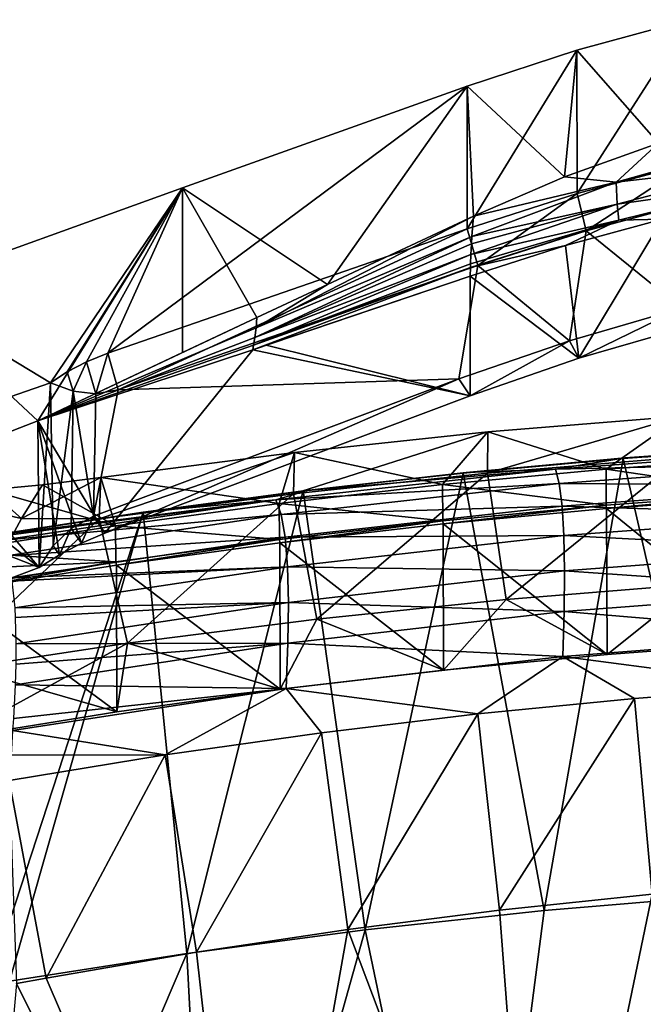
# Model space of a CAD drawing. Units: inches. Extents: x -11.7 to 11.7, y -11.5 to 10.7.
# Drawn here: x -7.7 to -3.8, y 4.1 to 10.2 of the extents above; entities that cross this region are included whole.
import ezdxf

# ---------------------------------------------------------------- set-up
doc = ezdxf.new("R2010")
doc.units = ezdxf.units.IN
doc.header["$MEASUREMENT"] = 0
doc.layers.add('Knoll Studio Chair Cushion', color=2, linetype='Continuous')
doc.layers.add('Knoll Studio Chair Frame', color=2, linetype='Continuous')

msp = doc.modelspace()

# ---------------------------------------------------------------- linework, layer by layer
at = {"layer": 'Knoll Studio Chair Cushion'}
for points in [[(-2.6341, 7.5833, 16.1995), (-3.9489, 7.5241, 16.0253), (-4.3806, 7.4547, 16.3476)], [(-2.6341, 7.5833, 16.1995), (-4.3806, 7.4547, 16.3476), (-2.6199, 7.4935, 16.4202)], [(-2.9629, 7.5946, 15.9434), (-2.9687, 7.5914, 15.6931), (-3.9603, 7.5211, 15.7751)], [(-3.9489, 7.5241, 16.0253), (-2.9629, 7.5946, 15.9434), (-3.9603, 7.5211, 15.7751)], [(-3.9603, 7.5211, 15.7751), (-2.9687, 7.5914, 15.6931), (-3.3367, 4.8109, 15.7641)], [(-2.6341, 7.5833, 16.1995), (-2.9629, 7.5946, 15.9434), (-3.9489, 7.5241, 16.0253)], [(-3.9489, 7.5241, 16.0253), (-3.9603, 7.5211, 15.7751), (-4.9523, 7.4306, 15.8808)], [(-4.9339, 7.4335, 16.1306), (-3.9489, 7.5241, 16.0253), (-4.9523, 7.4306, 15.8808)], [(-4.9523, 7.4306, 15.8808), (-3.9603, 7.5211, 15.7751), (-4.45, 4.7173, 15.8677)], [(-4.3806, 7.4547, 16.3476), (-3.9489, 7.5241, 16.0253), (-4.9339, 7.4335, 16.1306)], [(-3.9603, 7.5211, 15.7751), (-3.3367, 4.8109, 15.7641), (-4.45, 4.7173, 15.8677)], [(-4.3806, 7.4547, 16.3476), (-5.9175, 7.3227, 16.2594), (-6.1134, 7.2635, 16.5683)], [(-4.3806, 7.4547, 16.3476), (-6.1134, 7.2635, 16.5683), (-4.3571, 7.3647, 16.5675)], [(-4.3806, 7.4547, 16.3476), (-4.9339, 7.4335, 16.1306), (-5.9175, 7.3227, 16.2594)], [(-4.3806, 7.4547, 16.3476), (-4.3571, 7.3647, 16.5675), (-2.6199, 7.4935, 16.4202)], [(-2.6199, 7.4935, 16.4202), (-4.3571, 7.3647, 16.5675), (-2.6092, 7.3538, 16.5927)], [(-4.9339, 7.4335, 16.1306), (-4.9523, 7.4306, 15.8808), (-5.9443, 7.3198, 16.0103)], [(-5.9175, 7.3227, 16.2594), (-4.9339, 7.4335, 16.1306), (-5.9443, 7.3198, 16.0103)], [(-5.9443, 7.3198, 16.0103), (-4.9523, 7.4306, 15.8808), (-5.5606, 4.5973, 16.0009)], [(-4.9523, 7.4306, 15.8808), (-4.45, 4.7173, 15.8677), (-5.5606, 4.5973, 16.0009)], [(-6.1134, 7.2635, 16.5683), (-6.0806, 7.1731, 16.787), (-4.3571, 7.3647, 16.5675)], [(-4.3571, 7.3647, 16.5675), (-6.0806, 7.1731, 16.787), (-4.3394, 7.2246, 16.7394)], [(-4.3571, 7.3647, 16.5675), (-4.3394, 7.2246, 16.7394), (-2.6092, 7.3538, 16.5927)], [(-2.6092, 7.3538, 16.5927), (-4.3394, 7.2246, 16.7394), (-2.6027, 7.1719, 16.7247)], [(-5.9175, 7.3227, 16.2594), (-5.9443, 7.3198, 16.0103), (-6.9358, 7.1884, 16.1639)], [(-6.8996, 7.1917, 16.4118), (-5.9175, 7.3227, 16.2594), (-6.9358, 7.1884, 16.1639)], [(-6.9358, 7.1884, 16.1639), (-5.9443, 7.3198, 16.0103), (-6.6657, 4.4508, 16.1633)], [(-6.1134, 7.2635, 16.5683), (-5.9175, 7.3227, 16.2594), (-6.8996, 7.1917, 16.4118)], [(-5.9443, 7.3198, 16.0103), (-5.5606, 4.5973, 16.0009), (-6.6657, 4.4508, 16.1633)], [(-6.1134, 7.2635, 16.5683), (-6.8996, 7.1917, 16.4118), (-7.8793, 7.0406, 16.5878)], [(-7.8523, 7.0344, 16.729), (-6.1134, 7.2635, 16.5683), (-7.8793, 7.0406, 16.5878)], [(-7.8523, 7.0344, 16.729), (-7.8271, 7.011, 16.8601), (-6.1134, 7.2635, 16.5683)], [(-6.1134, 7.2635, 16.5683), (-7.8271, 7.011, 16.8601), (-6.0806, 7.1731, 16.787)], [(-6.0806, 7.1731, 16.787), (-6.056, 7.0324, 16.958), (-4.3394, 7.2246, 16.7394)], [(-4.3394, 7.2246, 16.7394), (-6.056, 7.0324, 16.958), (-4.3286, 7.0421, 16.8711)], [(-4.3394, 7.2246, 16.7394), (-4.3286, 7.0421, 16.8711), (-2.6027, 7.1719, 16.7247)], [(-6.8996, 7.1917, 16.4118), (-6.9358, 7.1884, 16.1639), (-7.9262, 7.0367, 16.3416)], [(-6.8996, 7.1917, 16.4118), (-7.9262, 7.0367, 16.3416), (-7.8793, 7.0406, 16.5878)], [(-7.9262, 7.0367, 16.3416), (-6.9358, 7.1884, 16.1639), (-7.8952, 4.2558, 16.3795)], [(-6.9358, 7.1884, 16.1639), (-7.7653, 4.278, 16.3549), (-7.8952, 4.2558, 16.3795)], [(-7.8271, 7.011, 16.8601), (-7.7844, 6.9178, 17.0811), (-6.0806, 7.1731, 16.787)], [(-6.0806, 7.1731, 16.787), (-7.7844, 6.9178, 17.0811), (-6.056, 7.0324, 16.958)], [(-6.9358, 7.1884, 16.1639), (-6.6657, 4.4508, 16.1633), (-7.7653, 4.278, 16.3549)], [(-2.6027, 7.1719, 16.7247), (-4.3286, 7.0421, 16.8711), (-2.6004, 6.9538, 16.8219)], [(-7.7844, 6.9178, 17.0811), (-7.7535, 6.7795, 17.2463), (-6.056, 7.0324, 16.958)], [(-6.056, 7.0324, 16.958), (-7.7535, 6.7795, 17.2463), (-6.041, 6.8489, 17.0893)], [(-6.056, 7.0324, 16.958), (-6.041, 6.8489, 17.0893), (-4.3286, 7.0421, 16.8711)], [(-4.3286, 7.0421, 16.8711), (-6.041, 6.8489, 17.0893), (-4.3248, 6.8229, 16.9684)], [(-4.3286, 7.0421, 16.8711), (-4.3248, 6.8229, 16.9684), (-2.6004, 6.9538, 16.8219)], [(-2.6004, 6.9538, 16.8219), (-4.3248, 6.8229, 16.9684), (-2.6018, 6.704, 16.8888)], [(-7.7535, 6.7795, 17.2463), (-7.7506, 6.7608, 17.2627), (-6.041, 6.8489, 17.0893)], [(-7.7506, 6.7608, 17.2627), (-7.7332, 6.5952, 17.3769), (-6.041, 6.8489, 17.0893)], [(-6.041, 6.8489, 17.0893), (-7.7332, 6.5952, 17.3769), (-6.0357, 6.6283, 17.1867)], [(-6.041, 6.8489, 17.0893), (-6.0357, 6.6283, 17.1867), (-4.3248, 6.8229, 16.9684)], [(-4.3248, 6.8229, 16.9684), (-6.0357, 6.6283, 17.1867), (-4.3273, 6.572, 17.0357)], [(-4.3248, 6.8229, 16.9684), (-4.3273, 6.572, 17.0357), (-2.6018, 6.704, 16.8888)], [(-2.6018, 6.704, 16.8888), (-4.3273, 6.572, 17.0357), (-2.6064, 6.4265, 16.929)], [(-7.7332, 6.5952, 17.3769), (-7.7297, 6.5336, 17.4088), (-6.0357, 6.6283, 17.1867)], [(-7.7297, 6.5336, 17.4088), (-7.7258, 6.3718, 17.4749), (-6.0357, 6.6283, 17.1867)], [(-6.0357, 6.6283, 17.1867), (-7.7258, 6.3718, 17.4749), (-6.0393, 6.3754, 17.2547)], [(-6.0357, 6.6283, 17.1867), (-6.0393, 6.3754, 17.2547), (-4.3273, 6.572, 17.0357)], [(-4.3273, 6.572, 17.0357), (-6.0393, 6.3754, 17.2547), (-4.335, 6.2929, 17.0766)], [(-4.3273, 6.572, 17.0357), (-4.335, 6.2929, 17.0766), (-2.6064, 6.4265, 16.929)], [(-2.6064, 6.4265, 16.929), (-4.335, 6.2929, 17.0766), (-2.9183, 6.1058, 16.9662)], [(-6.0393, 6.3754, 17.2547), (-7.7309, 6.1168, 17.5438), (-6.0501, 6.0942, 17.2966)], [(-7.7269, 6.2454, 17.5134), (-7.7309, 6.1168, 17.5438), (-6.0393, 6.3754, 17.2547)], [(-7.7258, 6.3718, 17.4749), (-7.7269, 6.2454, 17.5134), (-6.0393, 6.3754, 17.2547)], [(-6.0393, 6.3754, 17.2547), (-6.0501, 6.0942, 17.2966), (-4.335, 6.2929, 17.0766)], [(-4.335, 6.2929, 17.0766), (-6.0501, 6.0942, 17.2966), (-4.861, 5.9363, 17.1523)], [(-4.335, 6.2929, 17.0766), (-4.861, 5.9363, 17.1523), (-3.89, 6.0316, 17.0475)], [(-4.335, 6.2929, 17.0766), (-3.89, 6.0316, 17.0475), (-2.9183, 6.1058, 16.9662)], [(-7.7309, 6.1168, 17.5438), (-7.7416, 5.908, 17.5784), (-6.0501, 6.0942, 17.2966)], [(-6.0501, 6.0942, 17.2966), (-7.7461, 5.8326, 17.5873), (-6.7999, 5.6817, 17.4323)], [(-7.7416, 5.908, 17.5784), (-7.7461, 5.8326, 17.5873), (-6.0501, 6.0942, 17.2966)], [(-6.0501, 6.0942, 17.2966), (-6.7999, 5.6817, 17.4323), (-5.8311, 5.8196, 17.2805)], [(-6.0501, 6.0942, 17.2966), (-5.8311, 5.8196, 17.2805), (-4.861, 5.9363, 17.1523)], [(-3.7818, 4.8179, 17.0565), (-2.9183, 6.1058, 16.9662), (-3.89, 6.0316, 17.0475)], [(-4.7268, 4.7184, 17.1558), (-3.89, 6.0316, 17.0475), (-4.861, 5.9363, 17.1523)], [(-4.7268, 4.7184, 17.1558), (-3.7818, 4.8179, 17.0565), (-3.89, 6.0316, 17.0475)], [(-5.6681, 4.5983, 17.2768), (-4.861, 5.9363, 17.1523), (-5.8311, 5.8196, 17.2805)], [(-5.6681, 4.5983, 17.2768), (-4.7268, 4.7184, 17.1558), (-4.861, 5.9363, 17.1523)], [(-7.7461, 5.8326, 17.5873), (-7.7557, 5.6813, 17.6002), (-6.7999, 5.6817, 17.4323)], [(-6.6052, 4.4581, 17.4195), (-5.8311, 5.8196, 17.2805), (-6.7999, 5.6817, 17.4323)], [(-6.6052, 4.4581, 17.4195), (-5.6681, 4.5983, 17.2768), (-5.8311, 5.8196, 17.2805)], [(-7.5377, 4.2973, 17.5838), (-6.7999, 5.6817, 17.4323), (-7.7667, 5.5225, 17.6076)], [(-7.7557, 5.6813, 17.6002), (-7.7667, 5.5225, 17.6076), (-6.7999, 5.6817, 17.4323)], [(-7.5377, 4.2973, 17.5838), (-6.6052, 4.4581, 17.4195), (-6.7999, 5.6817, 17.4323)], [(-7.7217, 4.2648, 17.6188), (-7.5377, 4.2973, 17.5838), (-7.7667, 5.5225, 17.6076)], [(-4.8843, 1.3657, 16.0855), (-4.45, 4.7173, 15.8677), (-3.3367, 4.8109, 15.7641)], [(-3.262, 1.4471, 15.9693), (-4.8843, 1.3657, 16.0855), (-3.3367, 4.8109, 15.7641)], [(-4.4792, 1.4493, 17.3044), (-3.7818, 4.8179, 17.0565), (-4.7268, 4.7184, 17.1558)], [(-4.4792, 1.4493, 17.3044), (-2.6929, 1.5459, 17.1884), (-3.7818, 4.8179, 17.0565)], [(-4.4792, 1.4493, 17.3044), (-4.7268, 4.7184, 17.1558), (-5.6681, 4.5983, 17.2768)], [(-4.8843, 1.3657, 16.0855), (-5.5606, 4.5973, 16.0009), (-4.45, 4.7173, 15.8677)], [(-6.4962, 1.2531, 16.2473), (-6.6657, 4.4508, 16.1633), (-5.5606, 4.5973, 16.0009)], [(-6.2522, 1.305, 17.4768), (-5.6681, 4.5983, 17.2768), (-6.6052, 4.4581, 17.4195)], [(-4.8843, 1.3657, 16.0855), (-6.4962, 1.2531, 16.2473), (-5.5606, 4.5973, 16.0009)], [(-6.2522, 1.305, 17.4768), (-4.4792, 1.4493, 17.3044), (-5.6681, 4.5983, 17.2768)], [(-6.6657, 4.4508, 16.1633), (-8.0944, 1.1095, 16.4536), (-7.7653, 4.278, 16.3549)], [(-6.4962, 1.2531, 16.2473), (-8.0944, 1.1095, 16.4536), (-6.6657, 4.4508, 16.1633)], [(-6.2522, 1.305, 17.4768), (-6.6052, 4.4581, 17.4195), (-7.5377, 4.2973, 17.5838)], [(-6.2522, 1.305, 17.4768), (-7.5377, 4.2973, 17.5838), (-7.7217, 4.2648, 17.6188)], [(-6.2522, 1.305, 17.4768), (-7.7217, 4.2648, 17.6188), (-8.006, 1.1112, 17.7037)]]:
    msp.add_3dface(points, dxfattribs=at)
at = {"layer": 'Knoll Studio Chair Frame'}
for points in [[(-4.2465, 9.164, 27.7245), (-4.2478, 10.0527, 30.3603), (-3.5566, 10.2427, 30.312)], [(-3.7414, 9.4762, 30.5666), (-3.5566, 10.2427, 30.312), (-4.2478, 10.0527, 30.3603)], [(-3.5551, 9.3492, 27.6621), (-4.2465, 9.164, 27.7245), (-3.5566, 10.2427, 30.312)], [(-4.9272, 8.9463, 27.798), (-4.9272, 9.8298, 30.417), (-4.2478, 10.0527, 30.3603)], [(-4.3242, 9.2671, 30.6233), (-4.2478, 10.0527, 30.3603), (-4.9272, 9.8298, 30.417)], [(-4.2465, 9.164, 27.7245), (-4.9272, 8.9463, 27.798), (-4.2478, 10.0527, 30.3603)], [(-4.3242, 9.2671, 30.6233), (-3.7414, 9.4762, 30.5666), (-4.2478, 10.0527, 30.3603)], [(-7.1558, 8.1741, 28.0585), (-4.9272, 9.8298, 30.417), (-4.9272, 8.9463, 27.798)], [(-7.1558, 8.1741, 28.0585), (-6.6933, 9.1995, 30.5689), (-4.9272, 9.8298, 30.417)], [(-5.7928, 8.6009, 30.8041), (-4.9272, 9.8298, 30.417), (-6.6933, 9.1995, 30.5689)], [(-5.7928, 8.6009, 30.8041), (-4.8892, 9.0241, 30.6899), (-4.9272, 9.8298, 30.417)], [(-4.3242, 9.2671, 30.6233), (-4.9272, 9.8298, 30.417), (-4.8892, 9.0241, 30.6899)], [(-4.0037, 9.2341, 30.5205), (-3.7414, 9.4762, 30.5666), (-4.3242, 9.2671, 30.6233)], [(-4.0037, 9.2341, 30.5205), (-3.075, 9.4946, 30.4296), (-3.7414, 9.4762, 30.5666)], [(-3.0556, 9.3442, 30.3284), (-3.075, 9.4946, 30.4296), (-4.0037, 9.2341, 30.5205)], [(-3.5551, 9.3492, 27.6621), (-4.19, 8.934, 27.6037), (-4.2465, 9.164, 27.7245)], [(-3.5551, 9.3492, 27.6621), (-3.5085, 9.1165, 27.5422), (-4.19, 8.934, 27.6037)], [(-3.9978, 9.0984, 30.4353), (-3.0556, 9.3442, 30.3284), (-4.0037, 9.2341, 30.5205)], [(-3.9978, 9.0984, 30.4353), (-3.0326, 9.2343, 30.1877), (-3.0556, 9.3442, 30.3284)], [(-4.8982, 8.8986, 30.6349), (-4.0037, 9.2341, 30.5205), (-4.8892, 9.0241, 30.6899)], [(-3.9978, 9.0984, 30.4353), (-4.0037, 9.2341, 30.5205), (-4.8982, 8.8986, 30.6349)], [(-4.0037, 9.2341, 30.5205), (-4.3242, 9.2671, 30.6233), (-4.8892, 9.0241, 30.6899)], [(-3.9978, 9.0984, 30.4353), (-3.9883, 8.9991, 30.3137), (-3.0326, 9.2343, 30.1877)], [(-3.0326, 9.2343, 30.1877), (-3.9883, 8.9991, 30.3137), (-3.7166, 9.0062, 30.1233)], [(-8.4587, 8.5638, 30.7042), (-6.6933, 9.1995, 30.5689), (-7.5117, 7.9907, 27.9219)], [(-7.5893, 7.755, 31.0184), (-6.6933, 9.1995, 30.5689), (-8.4587, 8.5638, 30.7042)], [(-6.6924, 8.178, 30.9135), (-6.6933, 9.1995, 30.5689), (-7.5893, 7.755, 31.0184)], [(-7.4072, 8.0581, 28.0022), (-7.5117, 7.9907, 27.9219), (-6.6933, 9.1995, 30.5689)], [(-7.2884, 8.1204, 28.051), (-7.4072, 8.0581, 28.0022), (-6.6933, 9.1995, 30.5689)], [(-7.1558, 8.1741, 28.0585), (-7.2884, 8.1204, 28.051), (-6.6933, 9.1995, 30.5689)], [(-6.2321, 8.3946, 30.8581), (-5.7928, 8.6009, 30.8041), (-6.6933, 9.1995, 30.5689)], [(-6.6924, 8.178, 30.9135), (-6.2321, 8.3946, 30.8581), (-6.6933, 9.1995, 30.5689)], [(-4.2465, 9.164, 27.7245), (-4.8626, 8.7189, 27.6763), (-4.9272, 8.9463, 27.798)], [(-4.2465, 9.164, 27.7245), (-4.19, 8.934, 27.6037), (-4.8626, 8.7189, 27.6763)], [(-3.5983, 8.4526, 27.7661), (-4.19, 8.934, 27.6037), (-3.5085, 9.1165, 27.5422)], [(-4.9045, 8.7867, 30.5675), (-3.9883, 8.9991, 30.3137), (-3.9978, 9.0984, 30.4353)], [(-4.9045, 8.7867, 30.5675), (-3.9978, 9.0984, 30.4353), (-4.901, 8.852, 30.6112)], [(-3.9978, 9.0984, 30.4353), (-4.8982, 8.8986, 30.6349), (-4.901, 8.852, 30.6112)], [(-6.2369, 8.3317, 30.8269), (-4.8892, 9.0241, 30.6899), (-5.7928, 8.6009, 30.8041)], [(-6.2369, 8.3317, 30.8269), (-4.8982, 8.8986, 30.6349), (-4.8892, 9.0241, 30.6899)], [(-3.9883, 8.9991, 30.3137), (-4.9081, 8.706, 30.4734), (-4.3174, 8.8417, 30.2306)], [(-4.9072, 8.7288, 30.5073), (-4.9081, 8.706, 30.4734), (-3.9883, 8.9991, 30.3137)], [(-4.9072, 8.7288, 30.5073), (-3.9883, 8.9991, 30.3137), (-4.9045, 8.7867, 30.5675)], [(-3.7166, 9.0062, 30.1233), (-4.3174, 8.8417, 30.2306), (-4.2349, 8.1421, 28.0693)], [(-3.9883, 8.9991, 30.3137), (-4.3174, 8.8417, 30.2306), (-3.7166, 9.0062, 30.1233)], [(-3.7166, 9.0062, 30.1233), (-4.2349, 8.1421, 28.0693), (-3.548, 8.3411, 28.0021)], [(-7.1558, 8.1741, 28.0585), (-4.9272, 8.9463, 27.798), (-7.0913, 7.9467, 27.9368)], [(-4.9272, 8.9463, 27.798), (-4.8626, 8.7189, 27.6763), (-7.0913, 7.9467, 27.9368)], [(-4.294, 8.2511, 27.8341), (-4.8626, 8.7189, 27.6763), (-4.19, 8.934, 27.6037)], [(-3.5983, 8.4526, 27.7661), (-4.294, 8.2511, 27.8341), (-4.19, 8.934, 27.6037)], [(-6.2445, 8.2713, 30.7893), (-4.901, 8.852, 30.6112), (-4.8982, 8.8986, 30.6349)], [(-6.2445, 8.2713, 30.7893), (-4.8982, 8.8986, 30.6349), (-6.2369, 8.3317, 30.8269)], [(-6.2445, 8.2713, 30.7893), (-4.9045, 8.7867, 30.5675), (-4.901, 8.852, 30.6112)], [(-4.3174, 8.8417, 30.2306), (-4.9094, 8.6524, 30.3534), (-4.2349, 8.1421, 28.0693)], [(-4.9081, 8.706, 30.4734), (-4.9094, 8.6524, 30.3534), (-4.3174, 8.8417, 30.2306)], [(-6.2525, 8.2246, 30.7348), (-4.9072, 8.7288, 30.5073), (-4.9045, 8.7867, 30.5675)], [(-6.2525, 8.2246, 30.7348), (-4.9045, 8.7867, 30.5675), (-6.2445, 8.2713, 30.7893)], [(-4.9787, 8.0139, 27.9141), (-7.0913, 7.9467, 27.9368), (-4.8626, 8.7189, 27.6763)], [(-4.9081, 8.706, 30.4734), (-6.256, 8.1954, 30.6698), (-4.9094, 8.6524, 30.3534)], [(-6.2525, 8.2246, 30.7348), (-6.256, 8.1954, 30.6698), (-4.9081, 8.706, 30.4734)], [(-6.2525, 8.2246, 30.7348), (-4.9081, 8.706, 30.4734), (-4.9072, 8.7288, 30.5073)], [(-4.294, 8.2511, 27.8341), (-4.9787, 8.0139, 27.9141), (-4.8626, 8.7189, 27.6763)], [(-4.9094, 8.6524, 30.3534), (-6.256, 8.1954, 30.6698), (-6.174, 8.2229, 30.6495)], [(-4.9094, 7.9084, 28.1481), (-4.9094, 8.6524, 30.3534), (-6.174, 8.2229, 30.6495)], [(-4.2349, 8.1421, 28.0693), (-4.9094, 8.6524, 30.3534), (-4.9094, 7.9084, 28.1481)], [(-8.4587, 8.5638, 30.7042), (-7.5117, 7.9907, 27.9219), (-8.5682, 7.6246, 28.0454)], [(-8.1697, 7.5286, 31.0676), (-7.5893, 7.755, 31.0184), (-8.4587, 8.5638, 30.7042)], [(-6.2369, 8.3317, 30.8269), (-5.7928, 8.6009, 30.8041), (-6.2321, 8.3946, 30.8581)], [(-4.2349, 8.1421, 28.0693), (-4.294, 8.2511, 27.8341), (-3.5983, 8.4526, 27.7661)], [(-4.2349, 8.1421, 28.0693), (-3.5983, 8.4526, 27.7661), (-3.548, 8.3411, 28.0021)], [(-6.6924, 8.178, 30.9135), (-7.5893, 7.755, 31.0184), (-6.2321, 8.3946, 30.8581)], [(-6.2369, 8.3317, 30.8269), (-6.2321, 8.3946, 30.8581), (-7.5893, 7.755, 31.0184)], [(-6.2445, 8.2713, 30.7893), (-6.2369, 8.3317, 30.8269), (-7.5893, 7.755, 31.0184)], [(-6.2525, 8.2246, 30.7348), (-6.2445, 8.2713, 30.7893), (-7.5893, 7.755, 31.0184)], [(-4.9094, 7.9084, 28.1481), (-4.9787, 8.0139, 27.9141), (-4.294, 8.2511, 27.8341)], [(-4.2349, 8.1421, 28.0693), (-4.9094, 7.9084, 28.1481), (-4.294, 8.2511, 27.8341)], [(-6.2525, 8.2246, 30.7348), (-7.5893, 7.755, 31.0184), (-6.256, 8.1954, 30.6698)], [(-7.1743, 7.0572, 28.4353), (-6.256, 8.1954, 30.6698), (-7.5893, 7.755, 31.0184)], [(-7.1743, 7.0572, 28.4353), (-4.9094, 7.9084, 28.1481), (-6.256, 8.1954, 30.6698)], [(-4.9094, 7.9084, 28.1481), (-6.174, 8.2229, 30.6495), (-6.256, 8.1954, 30.6698)], [(-7.1558, 8.1741, 28.0585), (-7.2294, 7.9223, 27.945), (-7.2884, 8.1204, 28.051)], [(-7.1558, 8.1741, 28.0585), (-7.0913, 7.9467, 27.9368), (-7.2294, 7.9223, 27.945)], [(-7.2884, 8.1204, 28.051), (-7.3702, 7.9392, 27.9393), (-7.4072, 8.0581, 28.0022)], [(-7.2884, 8.1204, 28.051), (-7.2294, 7.9223, 27.945), (-7.3702, 7.9392, 27.9393)], [(-7.4072, 8.0581, 28.0022), (-7.3702, 7.9392, 27.9393), (-7.5117, 7.9907, 27.9219)], [(-4.9787, 8.0139, 27.9141), (-7.2436, 7.1627, 28.2013), (-7.0913, 7.9467, 27.9368)], [(-7.1743, 7.0572, 28.4353), (-7.2436, 7.1627, 28.2013), (-4.9787, 8.0139, 27.9141)], [(-7.1743, 7.0572, 28.4353), (-4.9787, 8.0139, 27.9141), (-4.9094, 7.9084, 28.1481)], [(-7.5819, 6.844, 28.3088), (-8.5682, 7.6246, 28.0454), (-7.5117, 7.9907, 27.9219)], [(-7.494, 6.9789, 28.2633), (-7.5819, 6.844, 28.3088), (-7.5117, 7.9907, 27.9219)], [(-7.494, 6.9789, 28.2633), (-7.5117, 7.9907, 27.9219), (-7.3702, 7.9392, 27.9393)], [(-7.2436, 7.1627, 28.2013), (-7.2294, 7.9223, 27.945), (-7.0913, 7.9467, 27.9368)], [(-7.3823, 7.087, 28.2268), (-7.494, 6.9789, 28.2633), (-7.3702, 7.9392, 27.9393)], [(-7.2436, 7.1627, 28.2013), (-7.3823, 7.087, 28.2268), (-7.3702, 7.9392, 27.9393)], [(-7.2436, 7.1627, 28.2013), (-7.3702, 7.9392, 27.9393), (-7.2294, 7.9223, 27.945)], [(-3.5989, 7.784, 13.7814), (-3.5988, 7.5283, 13.4206), (-4.8014, 7.4294, 13.5127)], [(-3.5989, 7.784, 13.7814), (-4.8014, 7.4294, 13.5127), (-4.799, 7.6854, 13.8738)], [(-3.5989, 7.784, 13.7814), (-4.799, 7.6854, 13.8738), (-4.067, 7.4547, 15.6541)], [(-3.5989, 7.784, 13.7814), (-4.067, 7.4547, 15.6541), (-3.0532, 7.5291, 15.5702)], [(-8.1697, 7.5286, 31.0676), (-7.5819, 6.844, 28.3088), (-7.5893, 7.755, 31.0184)], [(-7.4553, 6.9239, 28.3886), (-7.5893, 7.755, 31.0184), (-7.5819, 6.844, 28.3088)], [(-7.3193, 6.9956, 28.4324), (-7.1743, 7.0572, 28.4353), (-7.5893, 7.755, 31.0184)], [(-7.4553, 6.9239, 28.3886), (-7.3193, 6.9956, 28.4324), (-7.5893, 7.755, 31.0184)], [(-4.799, 7.6854, 13.8738), (-4.8014, 7.4294, 13.5127), (-6.0056, 7.3018, 13.6316)], [(-4.799, 7.6854, 13.8738), (-6.0056, 7.3018, 13.6316), (-5.9989, 7.5587, 13.9931)], [(-4.799, 7.6854, 13.8738), (-5.9989, 7.5587, 13.9931), (-5.0802, 7.3591, 15.7621)], [(-4.799, 7.6854, 13.8738), (-5.0802, 7.3591, 15.7621), (-4.067, 7.4547, 15.6541)], [(-7.5819, 6.844, 28.3088), (-8.86, 6.3637, 28.4708), (-8.5682, 7.6246, 28.0454)], [(-8.1697, 7.5286, 31.0676), (-8.7502, 7.3017, 31.1151), (-7.5819, 6.844, 28.3088)], [(-5.9989, 7.5587, 13.9931), (-6.0056, 7.3018, 13.6316), (-7.2103, 7.1456, 13.7777)], [(-5.9989, 7.5587, 13.9931), (-7.2103, 7.1456, 13.7777), (-7.1987, 7.4037, 14.1393)], [(-5.9989, 7.5587, 13.9931), (-7.1987, 7.4037, 14.1393), (-6.0934, 7.2422, 15.8946)], [(-5.9989, 7.5587, 13.9931), (-6.0934, 7.2422, 15.8946), (-5.0802, 7.3591, 15.7621)], [(-4.6871, 6.6464, 13.3769), (-4.8014, 7.4294, 13.5127), (-3.5988, 7.5283, 13.4206)], [(-3.5146, 6.7415, 13.2895), (-4.6871, 6.6464, 13.3769), (-3.5988, 7.5283, 13.4206)], [(-3.0528, 7.3055, 15.5741), (-3.0532, 7.5291, 15.5702), (-4.067, 7.4547, 15.6541)], [(-4.0664, 7.2308, 15.6581), (-4.067, 7.4547, 15.6541), (-5.0802, 7.3591, 15.7621)], [(-4.0664, 7.2308, 15.6581), (-3.0528, 7.3055, 15.5741), (-4.067, 7.4547, 15.6541)], [(-7.1987, 7.4037, 14.1393), (-7.2103, 7.1456, 13.7777), (-7.692, 7.1483, 13.8553)], [(-7.1987, 7.4037, 14.1393), (-7.692, 7.1483, 13.8553), (-7.5609, 7.3582, 14.1468)], [(-7.1987, 7.4037, 14.1393), (-7.5609, 7.3582, 14.1468), (-7.1074, 7.1039, 16.0521)], [(-7.1987, 7.4037, 14.1393), (-7.1074, 7.1039, 16.0521), (-6.0934, 7.2422, 15.8946)], [(-5.8599, 6.5239, 13.4897), (-6.0056, 7.3018, 13.6316), (-4.8014, 7.4294, 13.5127)], [(-4.6871, 6.6464, 13.3769), (-5.8599, 6.5239, 13.4897), (-4.8014, 7.4294, 13.5127)], [(-7.5609, 7.3582, 14.1468), (-7.692, 7.1483, 13.8553), (-7.8927, 7.3259, 14.0843)], [(-7.5609, 7.3582, 14.1468), (-7.8927, 7.3259, 14.0843), (-7.1074, 7.1039, 16.0521)], [(-5.0792, 7.1349, 15.7662), (-5.0802, 7.3591, 15.7621), (-6.0934, 7.2422, 15.8946)], [(-5.0792, 7.1349, 15.7662), (-4.0664, 7.2308, 15.6581), (-5.0802, 7.3591, 15.7621)], [(-8.7502, 7.3017, 31.1151), (-8.86, 6.3637, 28.4708), (-7.5819, 6.844, 28.3088)], [(-7.8927, 7.3259, 14.0843), (-8.1219, 6.944, 16.2347), (-7.1074, 7.1039, 16.0521)], [(-7.8927, 7.3259, 14.0843), (-7.692, 7.1483, 13.8553), (-7.9472, 7.2062, 13.9075)], [(-7.0328, 6.3742, 13.6282), (-7.2103, 7.1456, 13.7777), (-6.0056, 7.3018, 13.6316)], [(-5.8599, 6.5239, 13.4897), (-7.0328, 6.3742, 13.6282), (-6.0056, 7.3018, 13.6316)], [(-4.0664, 7.2308, 15.6581), (-4.0638, 7.2109, 15.7838), (-3.0528, 7.3055, 15.5741)], [(-3.0528, 7.3055, 15.5741), (-4.0638, 7.2109, 15.7838), (-3.0509, 7.2856, 15.6997)], [(-3.0509, 7.2856, 15.6997), (-4.0638, 7.2109, 15.7838), (-3.0449, 6.381, 15.7152)], [(-6.0921, 7.0177, 15.8987), (-6.0934, 7.2422, 15.8946), (-7.1074, 7.1039, 16.0521)], [(-6.0921, 7.0177, 15.8987), (-5.0792, 7.1349, 15.7662), (-6.0934, 7.2422, 15.8946)], [(-5.0792, 7.1349, 15.7662), (-5.076, 7.115, 15.892), (-4.0664, 7.2308, 15.6581)], [(-4.0664, 7.2308, 15.6581), (-5.076, 7.115, 15.892), (-4.0638, 7.2109, 15.7838)], [(-4.0638, 7.2109, 15.7838), (-5.076, 7.115, 15.892), (-4.0593, 6.3053, 15.7996)], [(-4.0638, 7.2109, 15.7838), (-4.0593, 6.3053, 15.7996), (-3.0449, 6.381, 15.7152)], [(-8.205, 6.1972, 13.7923), (-7.9472, 7.2062, 13.9075), (-7.692, 7.1483, 13.8553)], [(-8.205, 6.1972, 13.7923), (-7.692, 7.1483, 13.8553), (-7.2103, 7.1456, 13.7777)], [(-7.3193, 6.9956, 28.4324), (-7.3823, 7.087, 28.2268), (-7.2436, 7.1627, 28.2013)], [(-7.3193, 6.9956, 28.4324), (-7.2436, 7.1627, 28.2013), (-7.1743, 7.0572, 28.4353)], [(-7.0328, 6.3742, 13.6282), (-8.205, 6.1972, 13.7923), (-7.2103, 7.1456, 13.7777)], [(-7.1063, 6.8789, 16.0562), (-7.1074, 7.1039, 16.0521), (-8.1219, 6.944, 16.2347)], [(-7.4553, 6.9239, 28.3886), (-7.494, 6.9789, 28.2633), (-7.3823, 7.087, 28.2268)], [(-7.4553, 6.9239, 28.3886), (-7.3823, 7.087, 28.2268), (-7.3193, 6.9956, 28.4324)], [(-7.1063, 6.8789, 16.0562), (-6.0921, 7.0177, 15.8987), (-7.1074, 7.1039, 16.0521)], [(-6.0921, 7.0177, 15.8987), (-6.0885, 6.9977, 16.0248), (-5.0792, 7.1349, 15.7662)], [(-5.0792, 7.1349, 15.7662), (-6.0885, 6.9977, 16.0248), (-5.076, 7.115, 15.892)], [(-5.076, 7.115, 15.892), (-6.0885, 6.9977, 16.0248), (-5.0738, 6.2078, 15.9084)], [(-5.076, 7.115, 15.892), (-5.0738, 6.2078, 15.9084), (-4.0593, 6.3053, 15.7996)], [(-7.4553, 6.9239, 28.3886), (-7.5819, 6.844, 28.3088), (-7.494, 6.9789, 28.2633)], [(-7.1063, 6.8789, 16.0562), (-7.1022, 6.8588, 16.1826), (-6.0921, 7.0177, 15.8987)], [(-6.0921, 7.0177, 15.8987), (-7.1022, 6.8588, 16.1826), (-6.0885, 6.9977, 16.0248)], [(-6.0885, 6.9977, 16.0248), (-7.1022, 6.8588, 16.1826), (-6.0876, 6.0888, 16.0419)], [(-6.0885, 6.9977, 16.0248), (-6.0876, 6.0888, 16.0419), (-5.0738, 6.2078, 15.9084)], [(-7.1063, 6.8789, 16.0562), (-8.1219, 6.944, 16.2347), (-8.1212, 6.8313, 16.2368)], [(-7.1063, 6.8789, 16.0562), (-8.1212, 6.8313, 16.2368), (-8.1204, 6.7186, 16.239)], [(-7.1063, 6.8789, 16.0562), (-8.1204, 6.7186, 16.239), (-8.1158, 6.6985, 16.3658)], [(-7.1063, 6.8789, 16.0562), (-8.1158, 6.6985, 16.3658), (-7.1022, 6.8588, 16.1826)], [(-7.1022, 6.8588, 16.1826), (-8.1158, 6.6985, 16.3658), (-7.0996, 5.9482, 16.2002)], [(-7.1022, 6.8588, 16.1826), (-7.0996, 5.9482, 16.2002), (-6.0876, 6.0888, 16.0419)], [(-4.0593, 6.3053, 15.7996), (-4.6871, 6.6464, 13.3769), (-3.5146, 6.7415, 13.2895)], [(-3.0449, 6.381, 15.7152), (-4.0593, 6.3053, 15.7996), (-3.5146, 6.7415, 13.2895)], [(-7.0996, 5.9482, 16.2002), (-8.1158, 6.6985, 16.3658), (-8.1129, 6.2416, 16.3745)], [(-5.0738, 6.2078, 15.9084), (-5.8599, 6.5239, 13.4897), (-4.6871, 6.6464, 13.3769)], [(-4.0593, 6.3053, 15.7996), (-5.0738, 6.2078, 15.9084), (-4.6871, 6.6464, 13.3769)], [(-6.0876, 6.0888, 16.0419), (-7.0328, 6.3742, 13.6282), (-5.8599, 6.5239, 13.4897)], [(-5.0738, 6.2078, 15.9084), (-6.0876, 6.0888, 16.0419), (-5.8599, 6.5239, 13.4897)], [(-8.11, 5.7862, 16.3832), (-8.205, 6.1972, 13.7923), (-7.0328, 6.3742, 13.6282)], [(-7.0996, 5.9482, 16.2002), (-8.11, 5.7862, 16.3832), (-7.0328, 6.3742, 13.6282)], [(-6.0876, 6.0888, 16.0419), (-7.0996, 5.9482, 16.2002), (-7.0328, 6.3742, 13.6282)], [(-7.0996, 5.9482, 16.2002), (-8.1129, 6.2416, 16.3745), (-8.11, 5.7862, 16.3832)]]:
    msp.add_3dface(points, dxfattribs=at)

doc.saveas('drawing.dxf')
